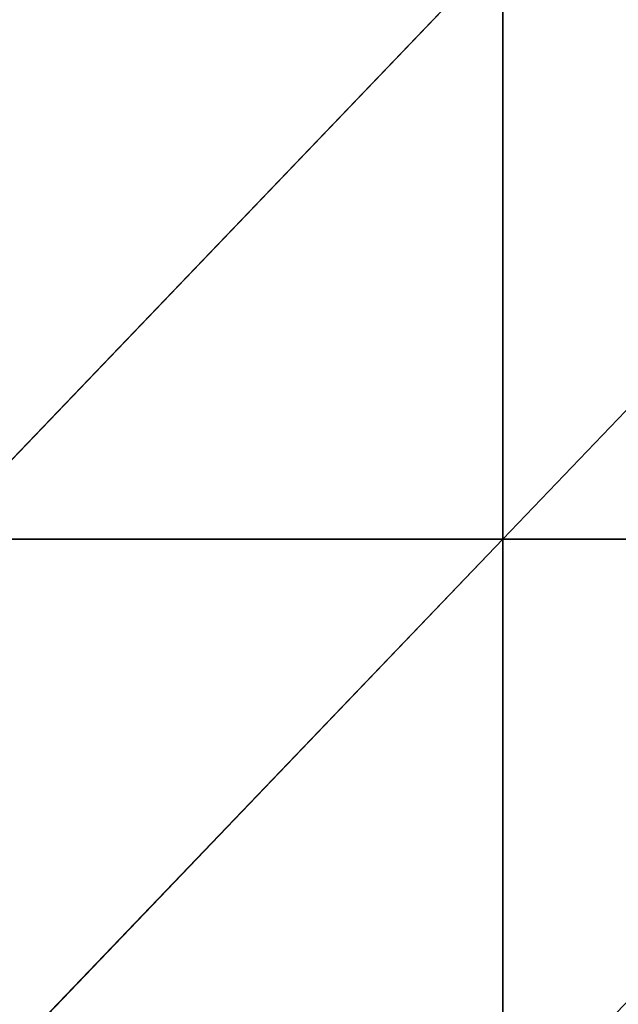
# Model space of a CAD drawing. Extents: x -229 to 129, y -116 to 182.
# Drawn here: x -204 to -189, y 50 to 74 of the extents above; entities that cross this region are included whole.
import ezdxf

# ---------------------------------------------------------------- set-up
doc = ezdxf.new("R2010")
doc.units = 0
doc.header["$MEASUREMENT"] = 0
doc.layers.get('0').update_dxf_attribs({"color": 13, "linetype": 'CONTINUOUS'})

# ---------------------------------------------------------------- blocks, each defined once
blk = doc.blocks.new('GRUPA_1')
at = {"color": 33}
for p, q in [((27.6, 129.6, 10.319), (13.8, 115.2, 10.319)), ((27.6, 129.6, 10.319), (27.6, 115.2, 9.54)), ((41.4, 129.6, 8.804), (27.6, 115.2, 9.54)), ((27.6, 115.2, 9.54), (13.8, 100.8, 8.804)), ((27.6, 115.2, 9.54), (13.8, 115.2, 10.319)), ((27.6, 115.2, 9.54), (27.6, 100.8, 7.446)), ((41.4, 115.2, 7.446), (27.6, 115.2, 9.54))]:
    blk.add_line(p, q, dxfattribs=at)
mesh = blk.add_polyface(dxfattribs=at)
corners = [(27.6, 129.6, 10.319), (13.8, 115.2, 10.319), (13.8, 129.6, 9.54)]
mesh.append_faces([[corners[k] for k in face] for face in [(0, 1, 2)]], dxfattribs={"color": 33})
mesh = blk.add_polyface(dxfattribs=at)
corners = [(27.6, 115.2, 9.54), (13.8, 115.2, 10.319), (27.6, 129.6, 10.319)]
mesh.append_faces([[corners[k] for k in face] for face in [(0, 1, 2)]], dxfattribs={"color": 33})
mesh = blk.add_polyface(dxfattribs=at)
corners = [(41.4, 129.6, 8.804), (27.6, 115.2, 9.54), (27.6, 129.6, 10.319)]
mesh.append_faces([[corners[k] for k in face] for face in [(0, 1, 2)]], dxfattribs={"color": 33})
mesh = blk.add_polyface(dxfattribs=at)
corners = [(41.4, 115.2, 7.446), (27.6, 115.2, 9.54), (41.4, 129.6, 8.804)]
mesh.append_faces([[corners[k] for k in face] for face in [(0, 1, 2)]], dxfattribs={"color": 33})
mesh = blk.add_polyface(dxfattribs=at)
corners = [(27.6, 100.8, 7.446), (13.8, 100.8, 8.804), (27.6, 115.2, 9.54)]
mesh.append_faces([[corners[k] for k in face] for face in [(0, 1, 2)]], dxfattribs={"color": 33})
mesh = blk.add_polyface(dxfattribs=at)
corners = [(27.6, 115.2, 9.54), (13.8, 100.8, 8.804), (13.8, 115.2, 10.319)]
mesh.append_faces([[corners[k] for k in face] for face in [(0, 1, 2)]], dxfattribs={"color": 33})
mesh = blk.add_polyface(dxfattribs=at)
corners = [(41.4, 100.8, 4.665), (27.6, 100.8, 7.446), (41.4, 115.2, 7.446)]
mesh.append_faces([[corners[k] for k in face] for face in [(0, 1, 2)]], dxfattribs={"color": 33})
mesh = blk.add_polyface(dxfattribs=at)
corners = [(41.4, 115.2, 7.446), (27.6, 100.8, 7.446), (27.6, 115.2, 9.54)]
mesh.append_faces([[corners[k] for k in face] for face in [(0, 1, 2)]], dxfattribs={"color": 33})

msp = doc.modelspace()

# ---------------------------------------------------------------- block references
at = {"color": 33}
msp.add_blockref('GRUPA_1', (-219.835, -53.658, 13.71), dxfattribs=at)

doc.saveas('drawing.dxf')
